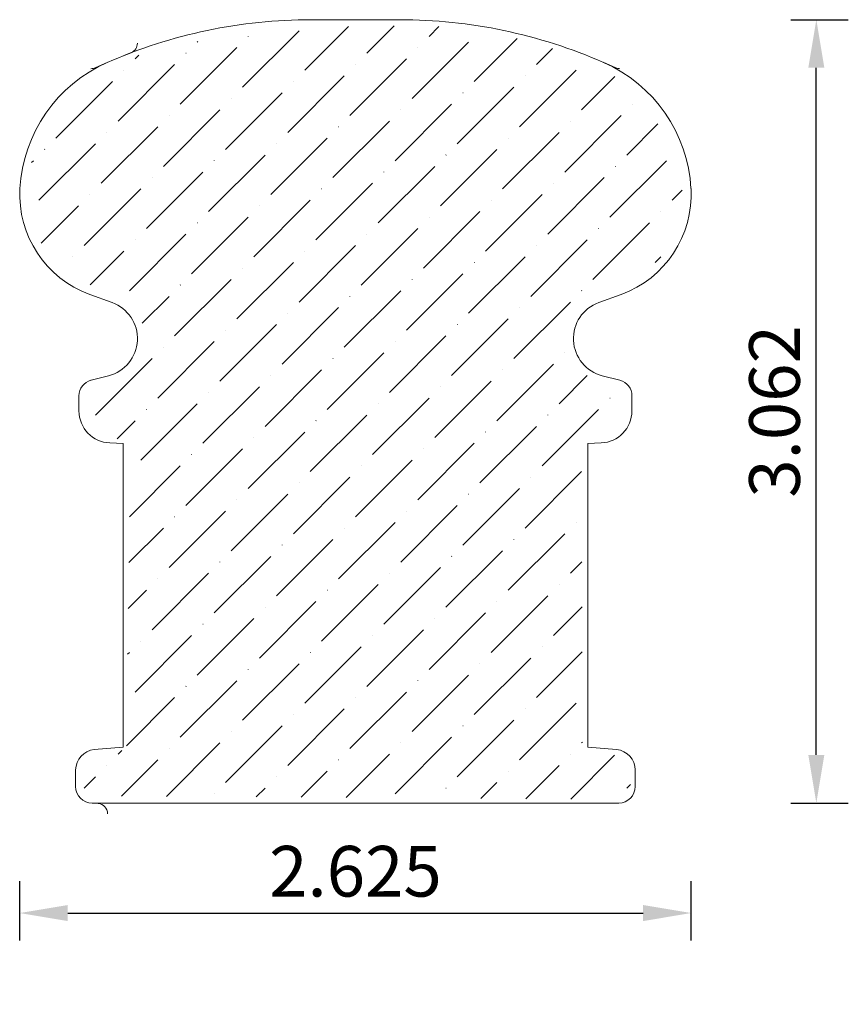
# Model space of a CAD drawing. Units: inches. Extents: x -49.79 to -46.55, y 47.19 to 51.04.
import ezdxf

# ---------------------------------------------------------------- set-up
doc = ezdxf.new("R2010")
doc.units = ezdxf.units.IN
doc.header["$MEASUREMENT"] = 0
doc.layers.get('0').update_dxf_attribs({"lineweight": 0, "true_color": 0x000000})
doc.styles.get("Standard").update_dxf_attribs({"font": 'Times New Roman.ttf'})
doc.dimstyles.get("Standard").update_dxf_attribs({"dimtxt": 0.15, "dimasz": 0.25, "dimexe": 0.125, "dimexo": 0.0625, "dimgap": 0.0625, "dimtad": 1, "dimtih": 1, "dimrnd": 0.01, "dimzin": 1, "dimdsep": 46, "dimtxsty": 'Standard', "dimcen": 0, "dimazin": 0, "dimtfac": 1, "dimtdec": 3, "dimtmove": 0, "dimatfit": 3, "dimfxl": 1, "dimtfillclr": 7, "dimfrac": 2, "dimtolj": 1, "dimtzin": 0, "dimarcsym": 0})

# ---------------------------------------------------------------- blocks, each defined once
blk = doc.blocks.new('*D2')
at = {"color": 7, "linetype": 'ByBlock', "lineweight": -2, "transparency": 16777216}
for p, q in [((-49.7937, 47.444), (-49.7937, 47.6758)), ((-47.1687, 47.444), (-47.1687, 47.6758)), ((-49.6057, 47.5508), (-47.3567, 47.5508))]:
    blk.add_line(p, q, dxfattribs=at)
at = {"color": 7, "transparency": 16777216}
for points in [[(-49.6057, 47.5821), (-49.6057, 47.5194), (-49.7937, 47.5508)], [(-47.3567, 47.5194), (-47.3567, 47.5821), (-47.1687, 47.5508)]]:
    blk.add_solid(points, dxfattribs=at)
at = {"layer": 'Defpoints', "color": 0, "transparency": 16777216}
for p in [(-47.1687, 47.5508), (-49.7937, 47.194), (-47.1687, 47.194)]:
    blk.add_point(p, dxfattribs=at)
at = {"color": 7, "lineweight": 0, "transparency": 16777216, "insert": (-48.4812, 47.7142), "char_height": 0.198, "attachment_point": 5}
blk.add_mtext('\\A1;2.625', dxfattribs=at)
blk = doc.blocks.new('*D3')
at = {"color": 7, "linetype": 'ByBlock', "lineweight": -2, "transparency": 16777216}
for p, q in [((-46.7791, 51.0433), (-46.5547, 51.0433)), ((-46.6797, 48.1688), (-46.6797, 50.8553)), ((-46.7791, 47.9808), (-46.5547, 47.9808))]:
    blk.add_line(p, q, dxfattribs=at)
at = {"color": 7, "transparency": 16777216}
for points in [[(-46.6483, 50.8553), (-46.711, 50.8553), (-46.6797, 51.0433)], [(-46.711, 48.1688), (-46.6483, 48.1688), (-46.6797, 47.9808)]]:
    blk.add_solid(points, dxfattribs=at)
at = {"layer": 'Defpoints', "color": 0, "transparency": 16777216}
for p in [(-47.0291, 51.0433), (-46.6797, 51.0433), (-47.0291, 47.9808)]:
    blk.add_point(p, dxfattribs=at)
at = {"color": 7, "lineweight": 0, "transparency": 16777216, "insert": (-46.8431, 49.512), "char_height": 0.198, "attachment_point": 5, "rotation": 90}
blk.add_mtext('\\A1;3.062', dxfattribs=at)

msp = doc.modelspace()

# ---------------------------------------------------------------- hatches: boundary and pattern name
at = {"linetype": 'Continuous', "lineweight": 0}
h = msp.add_hatch(dxfattribs=at)
h.set_pattern_fill('ANSI36', style=0)
h.set_pattern_definition([(45, (0, 0), (0.06629126, 0.24306796), [0.3125, -0.0625, 0.0004375, -0.0620625])])
h.paths.add_polyline_path([(-49.5618, 48.1072), (-49.5333, 48.1593), (-49.4912, 48.1761), (-49.3769, 48.1879), (-49.3609, 49.3916), (-49.4517, 49.4151), (-49.5324, 49.4924), (-49.5156, 49.5933), (-49.3777, 49.6437), (-49.2937, 49.7547), (-49.3273, 49.9195), (-49.5324, 50.0136), (-49.6635, 50.1212), (-49.7493, 50.212), (-49.7711, 50.3616), (-49.7325, 50.5617), (-49.6669, 50.6894), (-49.5753, 50.7836), (-49.4895, 50.8382), (-49.3567, 50.8979), (-49.1731, 50.9424), (-48.9175, 50.9962), (-48.7124, 51.013), (-48.2854, 51.0198), (-48.1223, 51.0164), (-47.8971, 50.9828), (-47.6869, 50.9239), (-47.4953, 50.8432), (-47.3448, 50.7222), (-47.2305, 50.507), (-47.1969, 50.3389), (-47.2271, 50.1977), (-47.3145, 50.08), (-47.4524, 49.9993), (-47.5802, 49.9388), (-47.6508, 49.8615), (-47.6541, 49.7471), (-47.597, 49.6597), (-47.4692, 49.616), (-47.4255, 49.5857), (-47.4221, 49.5286), (-47.4423, 49.4546), (-47.4961, 49.4143), (-47.56, 49.4042), (-47.597, 49.4008), (-47.5936, 48.1769), (-47.4793, 48.1736), (-47.4087, 48.1399), (-47.402, 48.0626), (-47.4221, 48.0155), (-47.4591, 47.9954), (-49.5337, 48.0088)])

# ---------------------------------------------------------------- linework, layer by layer
at = {"color": 7, "linetype": 'Continuous', "lineweight": 0}
for p, q in [((-48.3084, 51.0433), (-48.6541, 51.0433)), ((-49.3586, 50.9143), (-49.3918, 50.901)), ((-49.4495, 50.8768), (-49.499, 50.8551)), ((-49.4498, 50.8777), (-49.4498, 50.8777)), ((-47.513, 50.8768), (-47.4635, 50.8551)), ((-47.5126, 50.8777), (-47.5126, 50.8777)), ((-49.5198, 49.9693), (-49.4322, 49.9374)), ((-47.4427, 49.9693), (-47.5303, 49.9374)), ((-49.515, 49.6335), (-49.4462, 49.6511)), ((-47.4474, 49.6335), (-47.5162, 49.6511)), ((-49.562, 49.573), (-49.562, 49.5138)), ((-47.4004, 49.573), (-47.4004, 49.5138)), ((-49.3894, 49.387), (-49.4414, 49.3889)), ((-49.3894, 49.387), (-49.3894, 48.1995)), ((-47.5731, 49.387), (-47.5211, 49.3889)), ((-47.5731, 49.387), (-47.5731, 48.1995)), ((-49.3894, 48.1995), (-49.502, 48.1897)), ((-47.5731, 48.1995), (-47.4605, 48.1897)), ((-49.575, 48.11), (-49.575, 48.0455)), ((-47.3875, 48.11), (-47.3875, 48.0455)), ((-49.5103, 47.9808), (-47.4522, 47.9808)), ((-49.5103, 47.9808), (-49.4868, 47.9787))]:
    msp.add_line(p, q, dxfattribs=at)
for centre, radius, start, end in [((-48.6541, 49.0602), 1.9831, 90, 113.7012), ((-48.3084, 49.0602), 1.9831, 66.2988, 90), ((-49.3735, 50.9514), 0.04, 291.8398, 0), ((-49.221, 50.3516), 0.5727, 113.7012, 176.876), ((-49.5151, 50.8917), 0.04, 270, 293.7012), ((-47.7415, 50.3516), 0.5727, 3.124, 66.2988), ((-47.4474, 50.8917), 0.04, 246.2988, 270), ((-49.3776, 50.3602), 0.416, 176.876, 250), ((-47.5849, 50.3602), 0.416, 290, 3.124), ((-49.4835, 49.7964), 0.15, 284.3637, 70), ((-47.479, 49.7964), 0.15, 110, 255.6363), ((-49.4995, 49.573), 0.0625, 104.3637, 180), ((-47.4629, 49.573), 0.0625, 0, 75.6363), ((-49.437, 49.5138), 0.125, 180, 268), ((-47.5254, 49.5138), 0.125, 272, 0), ((-49.495, 48.11), 0.08, 95, 180), ((-47.4675, 48.11), 0.08, 0, 85), ((-49.5103, 48.0455), 0.0647, 180, 270), ((-47.4522, 48.0455), 0.0647, 270, 0), ((-49.4903, 47.9389), 0.04, 0, 85)]:
    msp.add_arc(centre, radius, start, end, dxfattribs=at)

# ---------------------------------------------------------------- dimensions: what is measured, and where the dimension line sits
dim = msp.add_aligned_dim(p1=(-47.0291273546, 47.9807996542), p2=(-47.0291273546, 51.0432996542), distance=-0.3494718663, dimstyle='Standard', override={"dimtxt": 0.198, "dimasz": 0.188, "dimexo": 0.25, "dimtih": 0, "dimdec": 3, "dimrnd": 0.001, "dimzin": 3, "dimclrd": 7, "dimclre": 7, "dimclrt": 7, "dimtdec": 4, "dimfxl": 1, "dimfxlon": 0, "dimfrac": 0}, dxfattribs=at)
dim.commit()
dim.dimension.update_dxf_attribs({"geometry": '*D3', "text_midpoint": (-46.8431374703, 49.5120496542)})
dim = msp.add_linear_dim(base=(-47.1687, 47.5508), p1=(-49.7937, 47.194), p2=(-47.1687, 47.194), angle=180, dimstyle='Standard', override={"dimtxt": 0.198, "dimasz": 0.188, "dimexo": 0.25, "dimtih": 0, "dimdec": 3, "dimrnd": 0.001, "dimzin": 3, "dimclrd": 7, "dimclre": 7, "dimclrt": 7, "dimtdec": 4, "dimfxl": 1, "dimfxlon": 0, "dimfrac": 0}, dxfattribs=at)
dim.commit()
dim.dimension.update_dxf_attribs({"geometry": '*D2', "text_midpoint": (-48.4812, 47.7142)})

doc.saveas('drawing.dxf')
